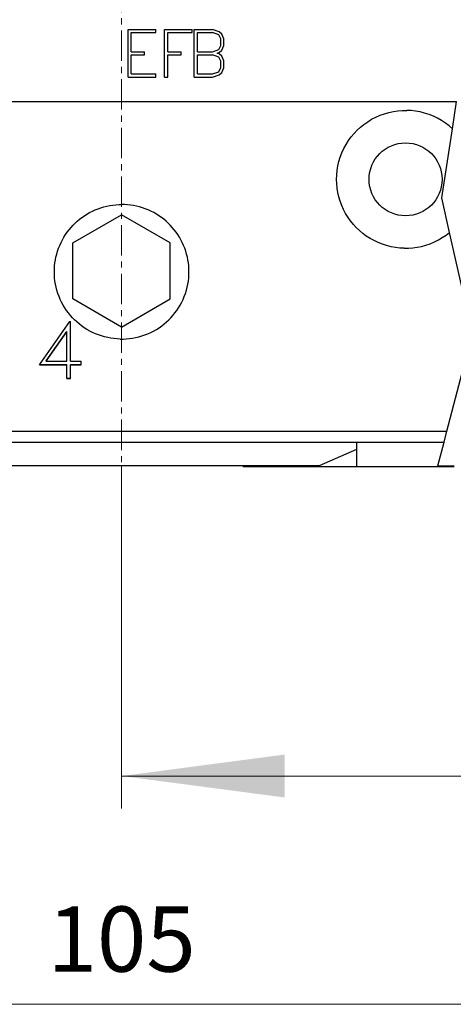
# Model space of a CAD drawing. Extents: x 0 to 1189, y 0 to 841.
# Drawn here: x 334 to 361, y 407 to 468 of the extents above; entities that cross this region are included whole.
import ezdxf
from ezdxf.enums import TextEntityAlignment as Align

# ---------------------------------------------------------------- set-up
doc = ezdxf.new("R2010")
doc.units = 0
doc.header["$LTSCALE"] = 5
doc.header["$MEASUREMENT"] = 0
doc.linetypes.add('CENTER', pattern=[0.6, 0.375, -0.075, 0.075, -0.075])
doc.layers.add('10000_FRONT', color=7, linetype='CONTINUOUS')
doc.layers.add('10100_FRONT_DIM', color=7, linetype='CONTINUOUS')
doc.styles.get("Standard").update_dxf_attribs({"font": 'txt.shx'})

msp = doc.modelspace()

# ---------------------------------------------------------------- linework, layer by layer
at = {"layer": '10000_FRONT', "color": 7, "linetype": 'CENTER', "lineweight": 13}
msp.add_line((340.746973, 435.005556), (340.746973, 626.005556), dxfattribs=at)
at = {"layer": '10000_FRONT', "color": 7, "linetype": 'Continuous', "lineweight": 25}
for p, q in [((341.137973, 466.941957), (342.844168, 466.941957)), ((341.137973, 464.001955), (341.137973, 466.941957)), ((342.844168, 466.745954), (342.844168, 466.941957)), ((343.393973, 466.941957), (345.100168, 466.941957)), ((343.393973, 464.001955), (343.393973, 466.941957)), ((345.100168, 466.745954), (345.100168, 466.941957)), ((345.217973, 466.941957), (346.346504, 466.941957)), ((345.217973, 464.001955), (345.217973, 466.941957)), ((346.767598, 466.800646), (346.346504, 466.941957)), ((341.333973, 466.745954), (342.844168, 466.745954)), ((341.333973, 465.569956), (341.333973, 466.745954)), ((343.589973, 466.745954), (345.100168, 466.745954)), ((343.589973, 465.569956), (343.589973, 466.745954)), ((345.413973, 466.745954), (346.337317, 466.745954)), ((345.413973, 465.569956), (345.413973, 466.745954)), ((346.729317, 466.611643), (346.337317, 466.745954)), ((346.859473, 466.356584), (346.729317, 466.611643)), ((346.916512, 466.657144), (346.767598, 466.800646)), ((346.859473, 465.959329), (346.859473, 466.356584)), ((347.055473, 466.370584), (346.916512, 466.657144)), ((347.055473, 465.944017), (347.055473, 466.370584)), ((346.729317, 465.704271), (346.859473, 465.959329)), ((346.915746, 465.657457), (347.055473, 465.944017)), ((341.333973, 465.569956), (342.15702, 465.569956)), ((341.333973, 465.373957), (342.15702, 465.373957)), ((341.333973, 464.197954), (341.333973, 465.373957)), ((342.15702, 465.373957), (342.15702, 465.569956)), ((343.589973, 465.569956), (344.41302, 465.569956)), ((343.589973, 465.373957), (344.41302, 465.373957)), ((343.589973, 464.001955), (343.589973, 465.373957)), ((344.41302, 465.373957), (344.41302, 465.569956)), ((345.413973, 465.569956), (346.337317, 465.569956)), ((345.413973, 465.373957), (346.337317, 465.373957)), ((345.413973, 464.197954), (345.413973, 465.373957)), ((346.337317, 465.569956), (346.729317, 465.704271)), ((346.729317, 465.239641), (346.337317, 465.373957)), ((346.64395, 465.473703), (346.76645, 465.513956)), ((346.76645, 465.431703), (346.64395, 465.473703)), ((346.859473, 464.984583), (346.729317, 465.239641)), ((346.76645, 465.513956), (346.915746, 465.657457)), ((346.915746, 465.286455), (346.76645, 465.431703)), ((347.055473, 464.999895), (346.915746, 465.286455)), ((346.729317, 464.33227), (346.859473, 464.587328)), ((346.859473, 464.587328), (346.859473, 464.984583)), ((346.916512, 464.288523), (347.055473, 464.573328)), ((347.055473, 464.573328), (347.055473, 464.999895)), ((341.137973, 464.001955), (342.844168, 464.001955)), ((341.333973, 464.197954), (342.844168, 464.197954)), ((342.844168, 464.001955), (342.844168, 464.197954)), ((343.393973, 464.001955), (343.589973, 464.001955)), ((345.217973, 464.001955), (346.346504, 464.001955)), ((345.413973, 464.197954), (346.337317, 464.197954)), ((346.337317, 464.197954), (346.729317, 464.33227)), ((346.346504, 464.001955), (346.767598, 464.143267)), ((346.767598, 464.143267), (346.916512, 464.288523)), ((288.446974, 462.495958), (361.395609, 462.495958)), ((361.135305, 460.817858), (361.395609, 462.495958)), ((356.157636, 461.401049), (356.411184, 461.533174)), ((356.411184, 461.533174), (356.673586, 461.64818)), ((356.673586, 461.64818), (356.943054, 461.745119)), ((356.943054, 461.745119), (357.217476, 461.823542)), ((357.217476, 461.823542), (357.494619, 461.883028)), ((357.494619, 461.883028), (357.77219, 461.923479)), ((357.77219, 461.923479), (358.047766, 461.945444)), ((358.047766, 461.945444), (358.319355, 461.949533)), ((358.593174, 461.935961), (358.319355, 461.949533)), ((358.870119, 461.904184), (358.593174, 461.935961)), ((359.147757, 461.853586), (358.870119, 461.904184)), ((359.423723, 461.78393), (359.147757, 461.853586)), ((359.695774, 461.695551), (359.423723, 461.78393)), ((359.961693, 461.588877), (359.695774, 461.695551)), ((360.219589, 461.464556), (359.961693, 461.588877)), ((360.46764, 461.323809), (360.219589, 461.464556)), ((355.267115, 460.730493), (355.468182, 460.915781)), ((355.468182, 460.915781), (355.684504, 461.090708)), ((355.684504, 461.090708), (355.914803, 461.253107)), ((355.914803, 461.253107), (356.157636, 461.401049)), ((360.703976, 461.16794), (360.46764, 461.323809)), ((360.92696, 460.998567), (360.703976, 461.16794)), ((361.135305, 460.817858), (360.92696, 460.998567)), ((354.735603, 460.094477), (354.901506, 460.321184)), ((354.901506, 460.321184), (355.079372, 460.533594)), ((355.079372, 460.533594), (355.267115, 460.730493)), ((360.474407, 456.557253), (361.135305, 460.817858)), ((354.447305, 459.603975), (354.583712, 459.854822)), ((354.583712, 459.854822), (354.735603, 460.094477)), ((354.142577, 458.802851), (354.225921, 459.07609)), ((354.225921, 459.07609), (354.327669, 459.343798)), ((354.327669, 459.343798), (354.447305, 459.603975)), ((354.032588, 458.248758), (354.078047, 458.526323)), ((354.078047, 458.526323), (354.142577, 458.802851)), ((353.996973, 457.700159), (354.005773, 457.972559)), ((354.005773, 457.972559), (354.032588, 458.248758)), ((354.005351, 457.434366), (353.996973, 457.700159)), ((354.03087, 457.164942), (354.005351, 457.434366)), ((354.074103, 456.894144), (354.03087, 457.164942)), ((354.135481, 456.624201), (354.074103, 456.894144)), ((354.214791, 456.35721), (354.135481, 456.624201)), ((339.468905, 455.948389), (339.650309, 456.002573)), ((339.650309, 456.002573), (339.833283, 456.048311)), ((339.833283, 456.048311), (340.017145, 456.085474)), ((340.017145, 456.085474), (340.201187, 456.114054)), ((340.201187, 456.114054), (340.384669, 456.134241)), ((340.384669, 456.134241), (340.566845, 456.146212)), ((340.566845, 456.146212), (340.746973, 456.150156)), ((340.927101, 456.146212), (340.746973, 456.150156)), ((341.109277, 456.134241), (340.927101, 456.146212)), ((341.292759, 456.114054), (341.109277, 456.134241)), ((341.476801, 456.085474), (341.292759, 456.114054)), ((341.660663, 456.048311), (341.476801, 456.085474)), ((341.843637, 456.002573), (341.660663, 456.048311)), ((342.025041, 455.948389), (341.843637, 456.002573)), ((354.311653, 456.09524), (354.214791, 456.35721)), ((354.425629, 455.840204), (354.311653, 456.09524)), ((360.958281, 454.427339), (360.474407, 456.557253)), ((337.746973, 453.787607), (340.746973, 455.519655)), ((338.295863, 455.348932), (338.449067, 455.455896)), ((338.449067, 455.455896), (338.607995, 455.556414)), ((338.607995, 455.556414), (338.772096, 455.650057)), ((338.772096, 455.650057), (338.940799, 455.736444)), ((338.940799, 455.736444), (339.113533, 455.815172)), ((339.113533, 455.815172), (339.289754, 455.885881)), ((339.289754, 455.885881), (339.468905, 455.948389)), ((343.746973, 453.787607), (340.746973, 455.519655)), ((342.204192, 455.885881), (342.025041, 455.948389)), ((342.380413, 455.815172), (342.204192, 455.885881)), ((342.553147, 455.736444), (342.380413, 455.815172)), ((342.72185, 455.650057), (342.553147, 455.736444)), ((342.885951, 455.556414), (342.72185, 455.650057)), ((343.044879, 455.455896), (342.885951, 455.556414)), ((343.198083, 455.348932), (343.044879, 455.455896)), ((354.55576, 455.593752), (354.425629, 455.840204)), ((354.700855, 455.357607), (354.55576, 455.593752)), ((337.625612, 454.734949), (337.748002, 454.8687)), ((337.748002, 454.8687), (337.874762, 454.995623)), ((337.874762, 454.995623), (338.008319, 455.118135)), ((338.008319, 455.118135), (338.148817, 455.236124)), ((338.148817, 455.236124), (338.295863, 455.348932)), ((343.345129, 455.236124), (343.198083, 455.348932)), ((343.485627, 455.118135), (343.345129, 455.236124)), ((343.619184, 454.995623), (343.485627, 455.118135)), ((343.745944, 454.8687), (343.619184, 454.995623)), ((343.868334, 454.734949), (343.745944, 454.8687)), ((354.859635, 455.13344), (354.700855, 455.357607)), ((355.030298, 454.922579), (354.859635, 455.13344)), ((355.210844, 454.726206), (355.030298, 454.922579)), ((337.188247, 454.135019), (337.288491, 454.293932)), ((337.288491, 454.293932), (337.395202, 454.447168)), ((337.395202, 454.447168), (337.507794, 454.594309)), ((337.507794, 454.594309), (337.625612, 454.734949)), ((343.986152, 454.594309), (343.868334, 454.734949)), ((344.098744, 454.447168), (343.986152, 454.594309)), ((344.205455, 454.293932), (344.098744, 454.447168)), ((344.305699, 454.135019), (344.205455, 454.293932)), ((355.402225, 454.542704), (355.210844, 454.726206)), ((355.608406, 454.368509), (355.402225, 454.542704)), ((355.828322, 454.205507), (355.608406, 454.368509)), ((356.060738, 454.055635), (355.828322, 454.205507)), ((360.514654, 454.105722), (360.742918, 454.260309)), ((360.742918, 454.260309), (360.958233, 454.4274)), ((362.375948, 448.187075), (360.958281, 454.427339)), ((336.859946, 453.45389), (336.930364, 453.629869)), ((336.930364, 453.629869), (337.008795, 453.802416)), ((337.008795, 453.802416), (337.094886, 453.970995)), ((337.094886, 453.970995), (337.188247, 454.135019)), ((337.746973, 450.323503), (337.746973, 453.787607)), ((343.746973, 450.323503), (343.746973, 453.787607)), ((344.39906, 453.970995), (344.305699, 454.135019)), ((344.485151, 453.802416), (344.39906, 453.970995)), ((344.563582, 453.629869), (344.485151, 453.802416)), ((344.634, 453.45389), (344.563582, 453.629869)), ((356.304069, 453.920336), (356.060738, 454.055635)), ((356.556582, 453.800791), (356.304069, 453.920336)), ((356.816595, 453.69813), (356.556582, 453.800791)), ((357.082323, 453.612917), (356.816595, 453.69813)), ((357.351704, 453.545526), (357.082323, 453.612917)), ((358.964748, 453.511217), (359.235395, 453.566721)), ((359.235395, 453.566721), (359.50375, 453.640299)), ((359.50375, 453.640299), (359.76774, 453.731577)), ((359.76774, 453.731577), (360.025347, 453.840151)), ((360.025347, 453.840151), (360.274891, 453.965258)), ((360.274891, 453.965258), (360.514654, 454.105722)), ((336.698264, 452.911371), (336.743775, 453.093958)), ((336.743775, 453.093958), (336.797709, 453.275026)), ((336.797709, 453.275026), (336.859946, 453.45389)), ((344.696237, 453.275026), (344.634, 453.45389)), ((344.750171, 453.093958), (344.696237, 453.275026)), ((344.795682, 452.911371), (344.750171, 453.093958)), ((357.62265, 453.496302), (357.351704, 453.545526)), ((357.892961, 453.464998), (357.62265, 453.496302)), ((358.160374, 453.451052), (357.892961, 453.464998)), ((358.160374, 453.451052), (358.425295, 453.453936)), ((358.425295, 453.453936), (358.693964, 453.473802)), ((358.693964, 453.473802), (358.964748, 453.511217)), ((336.600897, 452.179735), (336.612797, 452.361383)), ((336.612797, 452.361383), (336.632865, 452.544367)), ((336.632865, 452.544367), (336.661294, 452.727938)), ((336.661294, 452.727938), (336.698264, 452.911371)), ((344.832652, 452.727938), (344.795682, 452.911371)), ((344.861081, 452.544367), (344.832652, 452.727938)), ((344.881149, 452.361383), (344.861081, 452.544367)), ((344.893049, 452.179735), (344.881149, 452.361383)), ((336.596973, 452.000154), (336.600897, 452.179735)), ((336.601265, 451.812311), (336.596973, 452.000154)), ((336.614286, 451.622286), (336.601265, 451.812311)), ((344.87966, 451.622286), (344.892681, 451.812311)), ((344.892681, 451.812311), (344.896973, 452.000154)), ((344.896973, 452.000154), (344.893049, 452.179735)), ((336.636248, 451.430918), (336.614286, 451.622286)), ((336.667365, 451.239054), (336.636248, 451.430918)), ((336.707819, 451.047518), (336.667365, 451.239054)), ((344.786127, 451.047518), (344.826581, 451.239054)), ((344.826581, 451.239054), (344.857698, 451.430918)), ((344.857698, 451.430918), (344.87966, 451.622286)), ((336.757562, 450.857111), (336.707819, 451.047518)), ((336.816455, 450.668589), (336.757562, 450.857111)), ((336.884354, 450.482721), (336.816455, 450.668589)), ((344.609592, 450.482721), (344.677491, 450.668589)), ((344.677491, 450.668589), (344.736384, 450.857111)), ((344.736384, 450.857111), (344.786127, 451.047518)), ((336.961119, 450.300249), (336.884354, 450.482721)), ((337.046475, 450.121775), (336.961119, 450.300249)), ((337.139987, 449.947924), (337.046475, 450.121775)), ((337.241213, 449.779344), (337.139987, 449.947924)), ((340.746973, 448.591455), (337.746973, 450.323503)), ((340.746973, 448.591455), (343.746973, 450.323503)), ((344.252733, 449.779344), (344.353959, 449.947924)), ((344.353959, 449.947924), (344.447471, 450.121775)), ((344.447471, 450.121775), (344.532827, 450.300249)), ((344.532827, 450.300249), (344.609592, 450.482721)), ((337.349706, 449.616671), (337.241213, 449.779344)), ((337.4649, 449.460466), (337.349706, 449.616671)), ((337.586062, 449.31119), (337.4649, 449.460466)), ((337.71245, 449.169268), (337.586062, 449.31119)), ((343.781496, 449.169268), (343.907884, 449.31119)), ((343.907884, 449.31119), (344.029046, 449.460466)), ((344.029046, 449.460466), (344.14424, 449.616671)), ((344.14424, 449.616671), (344.252733, 449.779344)), ((335.675571, 446.261152), (337.54247, 448.933057)), ((337.54247, 448.933054), (337.598973, 448.933054)), ((337.598973, 446.494753), (337.598973, 448.933054)), ((337.843419, 449.035051), (337.71245, 449.169268)), ((337.981197, 448.906198), (337.843419, 449.035051)), ((338.126649, 448.782114), (337.981197, 448.906198)), ((338.279332, 448.663553), (338.126649, 448.782114)), ((343.214614, 448.663553), (343.367297, 448.782114)), ((343.367297, 448.782114), (343.512749, 448.906198)), ((343.512749, 448.906198), (343.650527, 449.035051)), ((343.650527, 449.035051), (343.781496, 449.169268)), ((336.102789, 446.51201), (337.363773, 448.319506)), ((336.102789, 446.494753), (337.363773, 448.29805)), ((337.363773, 448.298052), (337.363773, 448.319506)), ((337.363773, 446.494753), (337.363773, 448.298052)), ((338.4388, 448.551264), (338.279332, 448.663553)), ((338.60457, 448.445963), (338.4388, 448.551264)), ((338.776019, 448.348131), (338.60457, 448.445963)), ((338.952497, 448.258234), (338.776019, 448.348131)), ((339.133353, 448.176714), (338.952497, 448.258234)), ((339.317975, 448.103975), (339.133353, 448.176714)), ((339.505702, 448.040209), (339.317975, 448.103975)), ((341.988244, 448.040209), (342.175971, 448.103975)), ((342.175971, 448.103975), (342.360593, 448.176714)), ((342.360593, 448.176714), (342.541449, 448.258234)), ((342.541449, 448.258234), (342.717927, 448.348131)), ((342.717927, 448.348131), (342.889376, 448.445963)), ((342.889376, 448.445963), (343.055146, 448.551264)), ((343.055146, 448.551264), (343.214614, 448.663553)), ((360.798054, 442.177889), (362.375948, 448.187075)), ((339.695758, 447.985552), (339.505702, 448.040209)), ((339.887361, 447.940164), (339.695758, 447.985552)), ((340.07973, 447.904169), (339.887361, 447.940164)), ((340.272041, 447.877489), (340.07973, 447.904169)), ((340.463441, 447.859918), (340.272041, 447.877489)), ((340.65308, 447.851229), (340.463441, 447.859918)), ((340.65308, 447.851229), (340.840866, 447.851229)), ((340.840866, 447.851229), (341.030505, 447.859918)), ((341.030505, 447.859918), (341.221905, 447.877489)), ((341.221905, 447.877489), (341.414216, 447.904169)), ((341.414216, 447.904169), (341.606585, 447.940164)), ((341.606585, 447.940164), (341.798188, 447.985552)), ((341.798188, 447.985552), (341.988244, 448.040209)), ((335.687137, 446.277704), (337.363773, 446.277704)), ((336.102789, 446.494753), (336.102789, 446.51201)), ((336.102789, 446.494753), (337.363773, 446.494753)), ((337.363773, 445.427156), (337.363773, 446.277704)), ((337.598973, 446.494753), (338.258176, 446.494753)), ((337.598973, 446.277704), (338.258176, 446.277704)), ((337.598973, 445.427156), (337.598973, 446.277704)), ((338.258176, 446.261148), (338.258176, 446.494753)), ((335.67557, 446.261148), (337.363773, 446.261148)), ((337.598973, 446.261148), (338.258176, 446.261148)), ((337.363773, 445.440905), (337.598973, 445.440905)), ((337.363773, 445.427156), (337.598973, 445.427156)), ((288.251974, 442.177889), (360.798054, 442.177889)), ((360.620087, 441.500124), (360.798054, 442.177889)), ((288.251974, 441.500124), (360.620087, 441.500124)), ((355.246973, 440.000124), (355.246973, 441.500132)), ((360.236944, 440.040979), (360.62009, 441.500139)), ((352.946973, 440.055559), (355.246973, 441.055559)), ((328.546973, 440.055559), (352.946973, 440.055559)), ((348.246973, 440.000124), (348.246973, 440.055567)), ((348.246973, 440.000124), (355.246973, 440.000124)), ((355.246973, 440.000124), (361.246973, 440.000124)), ((361.246973, 440.008058), (360.236944, 440.040979))]:
    msp.add_line(p, q, dxfattribs=at)
msp.add_circle((358.246973, 457.700156), 2.25, dxfattribs=at)
at = {"layer": '10100_FRONT_DIM', "color": 7, "linetype": 'Continuous', "lineweight": 13}
for p, q in [((340.746973, 440.005556), (340.746973, 418.894443)), ((340.746973, 420.905554), (393.246973, 420.905554)), ((288.246973, 406.827775), (393.246973, 406.827775))]:
    msp.add_line(p, q, dxfattribs=at)
msp.add_solid([(350.80253, 422.229393), (340.746973, 420.905554), (350.80253, 419.581715), (340.746973, 420.905554)], dxfattribs=at)

# ---------------------------------------------------------------- texts
msp.add_text('105', height=4.022223, dxfattribs=at).set_placement((340.746973, 408.838886), align=Align.CENTER)

doc.saveas('drawing.dxf')
